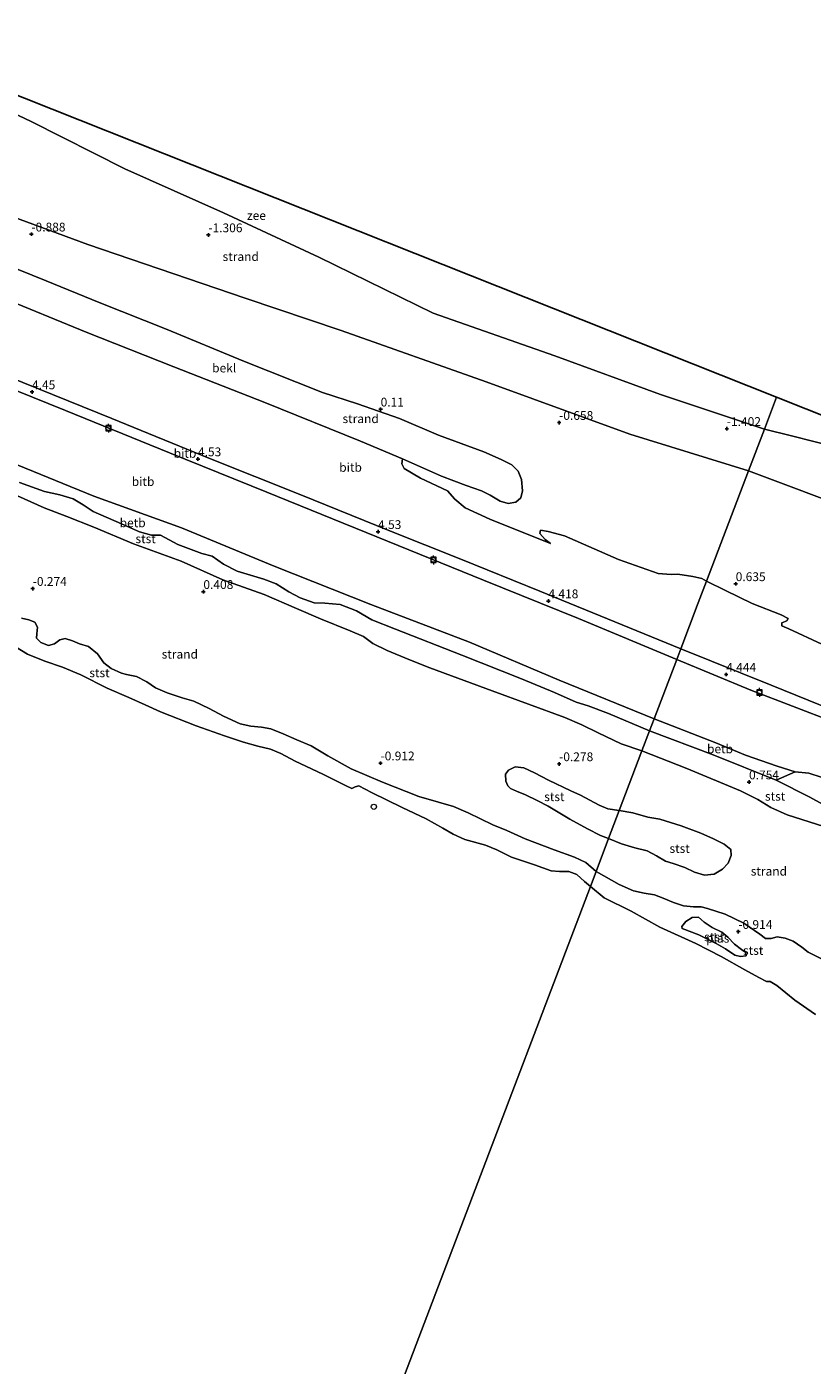
# Model space of a CAD drawing. Units: metres. Extents: x 259992 to 265230, y 591311 to 594003.
# Drawn here: x 260948 to 261172, y 593479 to 593859 of the extents above; entities that cross this region are included whole.
import ezdxf
from ezdxf.enums import TextEntityAlignment as Align

# ---------------------------------------------------------------- set-up
doc = ezdxf.new("R2010")
doc.units = ezdxf.units.M
doc.layers.get('0').update_dxf_attribs({"lineweight": 25})
doc.layers.add('B-ME-GW-HOOGTEPUNT-S-B1', color=10, linetype='Continuous')
doc.layers.add('B-ME-KG-KADASTRAAL-OPNAMEDTMGRENS-L-B1', color=10, linetype='Continuous')
for name, color, linetype, lineweight in [('B-ME-GW-KRUINLIJN-L-B1', 93, 'Continuous', 18), ('B-ME-GW-TEENLIJN-L-B1', 93, 'Continuous', 18), ('B-ME-IE-GRONDWERKLIJN-GROND_NIETINGERICHT-GV-B6', 253, 'Continuous', 18), ('B-ME-IE-HULPGEOMETRIE-L-B1', 53, 'Continuous', 18), ('B-ME-IE-INRICHTINGSELEMENT-S-B1', 253, 'Continuous', 18), ('B-ME-OB-BEKLEDING-GV-B6', 253, 'Continuous', 18), ('B-ME-OB-WATERLIJN-L-B1', 133, 'OB-WATERLIJN', 18), ('B-ME-OG-WATER-GV-B6', 153, 'Continuous', 18), ('B-ME-VV-BOLDER-S-B1', 213, 'Continuous', 18)]:
    doc.layers.add(name, color=color, linetype=linetype, lineweight=lineweight)
doc.styles.add('NLCS-ISO', font='NLCS-ISO.TTF')
doc.linetypes.add('OB-WATERLIJN', pattern='A,10,[32,NLCS.SHX,S=2,R=0,X=0,Y=0],-12', length=22)

# ---------------------------------------------------------------- blocks, each defined once
blk = doc.blocks.new('dtb')
blk.add_circle((0, 0), 0.75)
blk = doc.blocks.new('bolder')
for p, q in [((-0.75, 0), (-1.25, 0)), ((-0.75, 0.75), (-0.75, -0.75)), ((0.75, 0.75), (-0.75, 0.75)), ((0.75, -0.75), (0.75, 0.75)), ((0.75, 0), (1.25, 0)), ((-0.75, -0.75), (0.75, -0.75))]:
    blk.add_line(p, q)
blk.add_circle((0, 0), 0.673)
blk = doc.blocks.new('hoogtepunt')
for p, q in [((-0.5, 0), (0.5, 0)), ((0, 0.5), (0, -0.5))]:
    blk.add_line(p, q)

msp = doc.modelspace()

# ---------------------------------------------------------------- linework, layer by layer
at = {"layer": 'B-ME-GW-KRUINLIJN-L-B1'}
for points in [[(261134.482, 593682.343, 4.447), (261117.798, 593689.226, 4.325), (261094.403, 593698.799, 4.325), (261071.948, 593707.844, 4.323), (261051.497, 593716.047, 4.399), (261026.407, 593726.2, 4.399), (261000.285, 593736.57, 4.399), (260972.716, 593747.88, 4.397), (260943.333, 593759.678, 4.397), (260914.633, 593771.555, 4.397), (260888.33, 593782.212, 4.397), (260864.073, 593792.271, 4.397)], [(260862.699, 593789.444, 4.397), (260873.791, 593785.065, 4.443), (260903.419, 593773.106, 4.381), (260930.757, 593761.743, 4.383), (260959.451, 593750.121, 4.385), (260989.046, 593738.105, 4.463), (261016.751, 593726.942, 4.439), (261048.068, 593714.244, 4.419), (261078.35, 593701.882, 4.389), (261105.371, 593691.01, 4.329), (261133.332, 593679.321, 4.373)], [(261134.482, 593682.343, 4.447), (261160.233, 593672.068, 4.365), (261187.753, 593660.807, 4.319), (261214.057, 593649.966, 4.311), (261242.381, 593638.273, 4.275), (261269.437, 593627.357, 4.747), (261294.581, 593617.182, 4.679), (261322.85, 593605.599, 4.565), (261351.411, 593593.851, 4.565), (261377.869, 593583.138, 4.399), (261405.09, 593572, 4.407), (261428.023, 593562.553, 4.453)], [(261133.332, 593679.321, 4.373), (261154.413, 593670.644, 4.379), (261178.074, 593661.542, 4.365), (261202.831, 593651.425, 4.463), (261228.652, 593640.928, 4.299), (261250.058, 593632.065, 4.403), (261268.454, 593624.912, 4.661), (261295.306, 593613.995, 4.661), (261321.53, 593603.344, 4.575), (261347.887, 593592.528, 4.575), (261376.13, 593581.088, 4.401), (261407.373, 593568.448, 4.459), (261427.199, 593560.269, 4.457)]]:
    msp.add_polyline3d(points, dxfattribs=at)
at = {"layer": 'B-ME-GW-TEENLIJN-L-B1'}
for points in [[(260881.987, 593829.125, -1.124), (260899.8, 593822.369, -1.095), (260930.893, 593810.274, -1.035), (260965.834, 593797.387, -1.029), (261010.609, 593782.062, -1.031), (261037.889, 593772.935, -1.061), (261079.113, 593758.272, -1.035), (261120.048, 593743.384, -0.995), (261153.732, 593732.941, -0.995)], [(261153.732, 593732.941, -0.995), (261185.342, 593721.13, -0.989), (261227.277, 593705.881, -0.959), (261271.313, 593689.99, -0.953), (261322.643, 593672.111, -1.037), (261361.866, 593660.165, -1.045), (261387.02, 593653.622, -0.991), (261413.505, 593644.374, -0.697), (261435.051, 593639.368, -0.443), (261450.374, 593633.896, -0.443)]]:
    msp.add_polyline3d(points, dxfattribs=at)
at = {"layer": 'B-ME-IE-GRONDWERKLIJN-GROND_NIETINGERICHT-GV-B6'}
for points in [[(260881.987, 593829.125, -1.124), (260896.321, 593858.613, -1.152), (260916.851, 593847.923, -1.152), (260949.685, 593832.387, -1.152), (260976.41, 593818.903, -1.152), (261004.43, 593806.34, -1.152), (261031.51, 593793.729, -1.152), (261064.075, 593777.825, -1.152), (261098.643, 593765.696, -1.152), (261128.717, 593754.669, -1.152), (261158.262, 593744.848, -1.152), (261153.732, 593732.941, -0.995), (261120.048, 593743.384, -0.995), (261079.113, 593758.272, -1.035), (261037.889, 593772.935, -1.061), (261010.609, 593782.062, -1.031), (260965.834, 593797.387, -1.029), (260930.893, 593810.274, -1.035), (260899.8, 593822.369, -1.095), (260881.987, 593829.125, -1.124)], [(260930.893, 593810.274, -1.035), (260965.834, 593797.387, -1.029), (261010.609, 593782.062, -1.031), (261037.889, 593772.935, -1.061), (261079.113, 593758.272, -1.035), (261120.048, 593743.384, -0.995), (261153.732, 593732.941, -0.995), (261141.825, 593701.644, 0.85), (261140.49, 593702.336, 0.78), (261137.946, 593702.89, 0.78), (261133.614, 593703.605, 0.892), (261131.728, 593703.457, 0.976), (261128.094, 593703.767, 1.006), (261116.735, 593707.792, 1.1), (261101.402, 593714.504, 1.144), (261096.78, 593715.77, 1.254), (261094.621, 593716.092, 1.336), (261094.449, 593715.184, 1.474), (261095.967, 593713.501, 1.546), (261097.413, 593712.354, 1.72), (261080.227, 593719.281, 1.72), (261073.148, 593722.434, 1.72), (261070.205, 593724.937, 1.402), (261068.118, 593727.257, 1.254), (261060.457, 593730.872, 1.18), (261055.813, 593733.654, 1.082), (261055.2, 593735.013, 0.94), (261055.374, 593736.38, 0.73), (261066.474, 593731.494, 0.822), (261073.455, 593728.798, 0.838), (261077.802, 593727.274, 0.906), (261080.295, 593726.048, 0.948), (261083.142, 593724.351, 0.972), (261085.363, 593723.677, 0.98), (261087.578, 593724.123, 0.916), (261089.039, 593725.278, 0.792), (261089.457, 593727.304, 0.586), (261089.201, 593730.509, 0.448), (261088.269, 593732.892, 0.342), (261086.42, 593734.684, 0.248), (261083.425, 593736.185, 0.248), (261078.436, 593738.405, 0.238), (261065.591, 593743.116, 0.246), (261054.509, 593747.877, 0.242), (261042.504, 593752.014, 0.234), (261032.544, 593755.301, 0.23), (261009.904, 593764.273, 0.272), (260988.444, 593773.179, 0.272), (260969.058, 593780.871, 0.252), (260953.997, 593787.049, 0.238), (260933.476, 593795.257, 0.162)], [(261450.374, 593633.896, -0.443), (261435.051, 593639.368, -0.443), (261413.505, 593644.374, -0.697), (261387.02, 593653.622, -0.991), (261361.866, 593660.165, -1.045), (261322.643, 593672.111, -1.037), (261271.313, 593689.99, -0.953), (261227.277, 593705.881, -0.959), (261185.342, 593721.13, -0.989), (261153.732, 593732.941, -0.995), (261158.262, 593744.848, -1.152)], [(261158.262, 593744.848, -1.152), (261165.999, 593742.94, -1.152), (261186.17, 593737.803, -1.152)], [(261174.601, 593683.699, 1.344), (261165.193, 593688.04, 1.254), (261163.226, 593688.872, 1.256), (261163.206, 593689.795, 1.114), (261164.64, 593690.314, 1.036), (261164.998, 593690.95, 0.884), (261163.091, 593692.008, 0.888), (261154.843, 593695.221, 0.89), (261147.241, 593698.961, 0.844), (261141.825, 593701.644, 0.85), (261153.732, 593732.941, -0.995)], [(261153.732, 593732.941, -0.995), (261185.342, 593721.13, -0.989), (261227.277, 593705.881, -0.959), (261271.313, 593689.99, -0.953), (261322.643, 593672.111, -1.037), (261361.866, 593660.165, -1.045), (261387.02, 593653.622, -0.991), (261413.505, 593644.374, -0.697), (261435.051, 593639.368, -0.443), (261450.374, 593633.896, -0.443)], [(260943.912, 593726.769, 0.419), (260953.425, 593722.461, 0.413), (260959.835, 593720.007, 0.413), (260967.516, 593716.951, 0.425), (260978.804, 593712.227, 0.421), (260992.369, 593707.308, 0.475), (261004.254, 593702.033, 0.583), (261015.962, 593697.774, 0.641), (261025.232, 593693.879, 0.643), (261032.031, 593690.93, 0.641), (261040.455, 593687.513, 0.621), (261044.293, 593685.878, 0.559), (261046.931, 593683.848, 0.559), (261050.939, 593681.86, 0.507), (261057.18, 593679.326, 0.421), (261063.1, 593676.987, 0.311), (261080.891, 593670.453, 0.297), (261101.488, 593662.79, 0.303), (261106.343, 593660.737, 0.375), (261110.97, 593658.432, 0.393), (261117.547, 593655.346, 0.403), (261123.438, 593653.314, 0.433), (261116.998, 593636.388, -0.291), (261113.767, 593636.864, -0.387), (261111.242, 593637.852, -0.361), (261105.951, 593640.763, -0.351), (261103.22, 593642.004, -0.353), (261096.841, 593645.003, -0.415), (261092.885, 593647.069, -0.425), (261089.887, 593648.543, -0.561), (261087.35, 593648.806, -0.731), (261085.517, 593647.832, -0.727), (261084.684, 593646.691, -0.681), (261084.73, 593644.696, -0.673), (261085.269, 593643.414, -0.653), (261086.072, 593642.611, -0.627), (261087.744, 593641.834, -0.585), (261090.366, 593640.822, -0.569), (261093.646, 593639.188, -0.569), (261096.747, 593637.578, -0.569), (261102.944, 593633.873, -0.581), (261107.996, 593631.138, -0.581), (261111.627, 593629.297, -0.581), (261113.969, 593628.425, -0.581), (261110.408, 593619.064, -0.776), (261107.511, 593621.551, -0.984), (261104.293, 593623.14, -1.106), (261098.469, 593625.184, -1.106), (261090.246, 593628.36, -1.034), (261085.035, 593630.649, -1.13), (261081.062, 593632.307, -1.132), (261074.001, 593635.687, -1.136), (261069.816, 593637.519, -1.136), (261065.543, 593638.758, -1.124), (261059.951, 593640.322, -1.094), (261049.685, 593644.455, -1.07), (261040.726, 593648.196, -0.896), (261034.078, 593651.899, -0.778), (261029.331, 593654.735, -0.766), (261025.289, 593656.522, -0.826), (261021.426, 593658.204, -0.866), (261017.885, 593659.592, -0.932), (261015.269, 593660.105, -0.916), (261012.239, 593660.413, -0.874), (261009.202, 593661.057, -0.83), (261004.463, 593663.23, -0.73), (261000.374, 593665.345, -0.72), (260996.032, 593667.435, -0.71), (260992.638, 593668.397, -0.67), (260988.378, 593669.893, -0.562), (260985.092, 593671.286, -0.592), (260982.587, 593672.959, -0.634), (260979.73, 593674.508, -0.636), (260976.831, 593675.055, -0.704), (260975.445, 593675.472, -0.648), (260972.482, 593676.76, -0.608), (260970.443, 593678.384, -0.604), (260968.564, 593680.91, -0.602), (260966.08, 593683.044, -0.6), (260963.445, 593683.782, -0.628), (260961.473, 593684.655, -0.746), (260959.44, 593685.283, -0.75), (260957.921, 593684.965, -0.832), (260956.409, 593683.778, -0.884), (260954.68, 593683.29, -0.888), (260952.44, 593684.126, -0.89), (260951.239, 593685.419, -0.862), (260951.378, 593686.666, -0.834), (260951.526, 593688.549, -0.776), (260950.81, 593689.962, -0.766), (260949.081, 593690.647, -0.764), (260947.022, 593691.052, -0.754)], [(261174.737, 593594.086, -0.42), (261170.681, 593596.125, -0.464), (261168.891, 593597.537, -0.524), (261166.483, 593599.213, -0.59), (261164.145, 593600.097, -0.654), (261161.872, 593600.406, -0.678), (261160.16, 593600.02, -0.68), (261158.587, 593599.999, -0.68), (261157, 593601.218, -0.704), (261152.466, 593604.382, -0.908), (261147.154, 593606.927, -0.976), (261142.111, 593608.524, -1.022), (261140.257, 593608.975, -0.936), (261138.083, 593608.961, -0.76), (261135.242, 593609.229, -0.72), (261132.401, 593610.19, -0.63), (261129.528, 593611.466, -0.684), (261127.064, 593612.416, -0.684), (261124.123, 593612.908, -0.728), (261121.092, 593613.489, -0.766), (261116.996, 593615.356, -0.776), (261110.408, 593619.064, -0.776), (261113.969, 593628.425, -0.581), (261117.617, 593626.933, -0.553), (261121.45, 593625.798, -0.577), (261124.945, 593624.871, -0.579), (261127.619, 593623.494, -0.553), (261130.151, 593622.002, -0.517), (261132.293, 593621.326, -0.495), (261135.625, 593620.16, -0.493), (261138.408, 593618.812, -0.445), (261141.24, 593617.943, -0.431), (261144.018, 593618.233, -0.463), (261146.395, 593619.663, -0.429), (261147.999, 593621.37, -0.369), (261148.839, 593623.591, -0.297), (261148.728, 593625.278, -0.201), (261146.847, 593626.823, -0.187), (261143.773, 593628.363, -0.191), (261140.188, 593629.963, -0.151), (261134.651, 593632.034, -0.079), (261128.507, 593633.938, -0.157), (261125.119, 593634.494, -0.287), (261120.816, 593635.747, -0.291), (261116.998, 593636.388, -0.291), (261123.438, 593653.314, 0.433)], [(261123.438, 593653.314, 0.433), (261136.21, 593648.354, 0.443), (261151.496, 593641.972, 0.557), (261156.43, 593639.553, 0.597), (261160.133, 593637.241, 0.605), (261164.788, 593635.187, 0.665), (261175.166, 593631.826, 0.747)], [(261179.231, 593635.74, 0.941), (261171.195, 593640.206, 0.843), (261161.582, 593645.034, 0.757), (261167.001, 593647.392, 1.311), (261170.904, 593647.021, 1.377), (261174.44, 593645.83, 1.441)]]:
    msp.add_polyline3d(points, dxfattribs=at)
at = {"layer": 'B-ME-IE-HULPGEOMETRIE-L-B1'}
msp.add_polyline3d([(261161.711, 593753.912, -1.152), (261158.262, 593744.848, -1.152), (261153.732, 593732.941, -0.995), (261141.825, 593701.644, 0.85), (261139.469, 593695.451, 1.72), (261134.482, 593682.343, 4.447), (261133.332, 593679.321, 4.373), (261126.9, 593662.414, 1), (261125.608, 593659.019, 0.759), (261123.438, 593653.314, 0.433), (261116.998, 593636.388, -0.291), (261113.969, 593628.425, -0.581), (261110.408, 593619.064, -0.776), (261108.776, 593614.776, -1.152), (261035.049, 593420.988, -1.152)], dxfattribs=at)
at = {"layer": 'B-ME-KG-KADASTRAAL-OPNAMEDTMGRENS-L-B1'}
msp.add_line((261161.711, 593753.912, -1.152), (260896.648, 593859.287, -1.152), dxfattribs=at)
msp.add_polyline3d([(261455.045, 593637.298, -0.544), (261449.757, 593639.4, -0.695), (261426.147, 593648.786, -1.152), (261251.567, 593718.19, -1.152), (261236.341, 593724.243, -1.152), (261161.711, 593753.912, -1.152)], dxfattribs=at)
at = {"layer": 'B-ME-OB-BEKLEDING-GV-B6'}
for points in [[(260862.699, 593789.444, 4.397), (260864.073, 593792.271, 4.397), (260888.33, 593782.212, 4.397), (260914.633, 593771.555, 4.397), (260943.333, 593759.678, 4.397), (260972.716, 593747.88, 4.397), (261000.285, 593736.57, 4.399), (261026.407, 593726.2, 4.399), (261051.497, 593716.047, 4.399), (261071.948, 593707.844, 4.323), (261094.403, 593698.799, 4.325), (261117.798, 593689.226, 4.325), (261134.482, 593682.343, 4.447), (261133.332, 593679.321, 4.373), (261105.371, 593691.01, 4.329), (261078.35, 593701.882, 4.389), (261048.068, 593714.244, 4.419), (261016.751, 593726.942, 4.439), (260989.046, 593738.105, 4.463), (260959.451, 593750.121, 4.385), (260930.757, 593761.743, 4.383), (260903.419, 593773.106, 4.381), (260873.791, 593785.065, 4.443), (260862.699, 593789.444, 4.397)], [(260933.476, 593795.257, 0.162), (260953.997, 593787.049, 0.238), (260969.058, 593780.871, 0.252), (260988.444, 593773.179, 0.272), (261009.904, 593764.273, 0.272), (261032.544, 593755.301, 0.23), (261042.504, 593752.014, 0.234), (261054.509, 593747.877, 0.242), (261065.591, 593743.116, 0.246), (261078.436, 593738.405, 0.238), (261083.425, 593736.185, 0.248), (261086.42, 593734.684, 0.248), (261088.269, 593732.892, 0.342), (261089.201, 593730.509, 0.448), (261089.457, 593727.304, 0.586), (261089.039, 593725.278, 0.792), (261087.578, 593724.123, 0.916), (261085.363, 593723.677, 0.98), (261083.142, 593724.351, 0.972), (261080.295, 593726.048, 0.948), (261077.802, 593727.274, 0.906), (261073.455, 593728.798, 0.838), (261066.474, 593731.494, 0.822), (261055.374, 593736.38, 0.73), (261043.361, 593741.467, 0.67), (261016.164, 593752.47, 0.67), (260990.317, 593762.584, 0.67), (260965.345, 593772.469, 0.67), (260940.306, 593782.636, 0.67)], [(260853.684, 593770.897, 0.754), (260862.699, 593789.444, 4.397), (260873.791, 593785.065, 4.443), (260903.419, 593773.106, 4.381), (260930.757, 593761.743, 4.383), (260959.451, 593750.121, 4.385), (260989.046, 593738.105, 4.463), (261016.751, 593726.942, 4.439), (261048.068, 593714.244, 4.419), (261078.35, 593701.882, 4.389), (261105.371, 593691.01, 4.329), (261133.332, 593679.321, 4.373), (261126.9, 593662.414, 1), (261099.904, 593673.446, 0.98), (261074.371, 593684.235, 1.002), (261046.377, 593694.983, 1.02), (261018.854, 593705.84, 1), (260992.458, 593716.781, 1.07), (260967.577, 593725.742, 0.994), (260943.645, 593735.532, 0.948), (260917.712, 593745.757, 0.906), (260893.248, 593755.671, 0.9), (260867.793, 593765.38, 0.724), (260853.684, 593770.897, 0.754)], [(260940.306, 593782.636, 0.67), (260965.345, 593772.469, 0.67), (260990.317, 593762.584, 0.67), (261016.164, 593752.47, 0.67), (261043.361, 593741.467, 0.67), (261055.374, 593736.38, 0.73), (261055.2, 593735.013, 0.94), (261055.813, 593733.654, 1.082), (261060.457, 593730.872, 1.18), (261068.118, 593727.257, 1.254), (261070.205, 593724.937, 1.402), (261073.148, 593722.434, 1.72), (261080.227, 593719.281, 1.72), (261097.413, 593712.354, 1.72), (261095.967, 593713.501, 1.546), (261094.449, 593715.184, 1.474), (261094.621, 593716.092, 1.336), (261096.78, 593715.77, 1.254), (261101.402, 593714.504, 1.144), (261116.735, 593707.792, 1.1), (261128.094, 593703.767, 1.006), (261131.728, 593703.457, 0.976), (261133.614, 593703.605, 0.892), (261137.946, 593702.89, 0.78), (261140.49, 593702.336, 0.78), (261141.825, 593701.644, 0.85), (261139.469, 593695.451, 1.72), (261134.482, 593682.343, 4.447), (261117.798, 593689.226, 4.325), (261094.403, 593698.799, 4.325), (261071.948, 593707.844, 4.323), (261051.497, 593716.047, 4.399), (261026.407, 593726.2, 4.399), (261000.285, 593736.57, 4.399), (260972.716, 593747.88, 4.397), (260943.333, 593759.678, 4.397)], [(260943.645, 593735.532, 0.948), (260967.577, 593725.742, 0.994), (260992.458, 593716.781, 1.07), (261018.854, 593705.84, 1), (261046.377, 593694.983, 1.02), (261074.371, 593684.235, 1.002), (261099.904, 593673.446, 0.98), (261126.9, 593662.414, 1), (261125.608, 593659.019, 0.759), (261113.978, 593663.992, 0.759), (261108.165, 593666.122, 0.761), (261104.769, 593667.203, 0.763), (261098.601, 593669.903, 0.775), (261089.222, 593673.837, 0.777), (261072.18, 593680.557, 0.769), (261053.333, 593687.914, 0.765), (261046.669, 593690.633, 0.765), (261042.28, 593693.194, 0.763), (261037.601, 593694.99, 0.763), (261033.223, 593695.31, 0.767), (261030.245, 593695.45, 0.763), (261026.255, 593696.863, 0.769), (261022.977, 593698.541, 0.749), (261019.411, 593700.86, 0.745), (261015.895, 593702.201, 0.743), (261008.359, 593704.453, 0.753), (261004.46, 593706.404, 0.823), (261001.233, 593708.673, 0.861), (260998.281, 593709.469, 0.865), (260991.481, 593712.003, 0.855), (260986.529, 593714.658, 0.853), (260983.948, 593714.715, 0.851), (260980.506, 593715.671, 0.853), (260975.381, 593717.95, 0.851), (260967.351, 593721.465, 0.829), (260964.554, 593723.357, 0.821), (260961.657, 593725.04, 0.789), (260957.846, 593726.203, 0.785), (260953.519, 593727.114, 0.789), (260946.41, 593729.703, 0.829)], [(260946.41, 593729.703, 0.829), (260953.519, 593727.114, 0.789), (260957.846, 593726.203, 0.785), (260961.657, 593725.04, 0.789), (260964.554, 593723.357, 0.821), (260967.351, 593721.465, 0.829), (260975.381, 593717.95, 0.851), (260980.506, 593715.671, 0.853), (260983.948, 593714.715, 0.851), (260986.529, 593714.658, 0.853), (260991.481, 593712.003, 0.855), (260998.281, 593709.469, 0.865), (261001.233, 593708.673, 0.861), (261004.46, 593706.404, 0.823), (261008.359, 593704.453, 0.753), (261015.895, 593702.201, 0.743), (261019.411, 593700.86, 0.745), (261022.977, 593698.541, 0.749), (261026.255, 593696.863, 0.769), (261030.245, 593695.45, 0.763), (261033.223, 593695.31, 0.767), (261037.601, 593694.99, 0.763), (261042.28, 593693.194, 0.763), (261046.669, 593690.633, 0.765), (261053.333, 593687.914, 0.765), (261072.18, 593680.557, 0.769), (261089.222, 593673.837, 0.777), (261098.601, 593669.903, 0.775), (261104.769, 593667.203, 0.763), (261108.165, 593666.122, 0.761), (261113.978, 593663.992, 0.759), (261125.608, 593659.019, 0.759), (261123.438, 593653.314, 0.433), (261117.547, 593655.346, 0.403), (261110.97, 593658.432, 0.393), (261106.343, 593660.737, 0.375), (261101.488, 593662.79, 0.303), (261080.891, 593670.453, 0.297), (261063.1, 593676.987, 0.311), (261057.18, 593679.326, 0.421), (261050.939, 593681.86, 0.507), (261046.931, 593683.848, 0.559), (261044.293, 593685.878, 0.559), (261040.455, 593687.513, 0.621), (261032.031, 593690.93, 0.641), (261025.232, 593693.879, 0.643), (261015.962, 593697.774, 0.641), (261004.254, 593702.033, 0.583), (260992.369, 593707.308, 0.475), (260978.804, 593712.227, 0.421), (260967.516, 593716.951, 0.425), (260959.835, 593720.007, 0.413), (260953.425, 593722.461, 0.413), (260943.912, 593726.769, 0.419)], [(261187.753, 593660.807, 4.319), (261160.233, 593672.068, 4.365), (261134.482, 593682.343, 4.447), (261139.469, 593695.451, 1.72), (261141.825, 593701.644, 0.85)], [(261141.825, 593701.644, 0.85), (261147.241, 593698.961, 0.844), (261154.843, 593695.221, 0.89), (261163.091, 593692.008, 0.888), (261164.998, 593690.95, 0.884), (261164.64, 593690.314, 1.036), (261163.206, 593689.795, 1.114), (261163.226, 593688.872, 1.256), (261165.193, 593688.04, 1.254), (261174.601, 593683.699, 1.344)], [(260947.022, 593691.052, -0.754), (260949.081, 593690.647, -0.764), (260950.81, 593689.962, -0.766), (260951.526, 593688.549, -0.776), (260951.378, 593686.666, -0.834), (260951.239, 593685.419, -0.862), (260952.44, 593684.126, -0.89), (260954.68, 593683.29, -0.888), (260956.409, 593683.778, -0.884), (260957.921, 593684.965, -0.832), (260959.44, 593685.283, -0.75), (260961.473, 593684.655, -0.746), (260963.445, 593683.782, -0.628), (260966.08, 593683.044, -0.6), (260968.564, 593680.91, -0.602), (260970.443, 593678.384, -0.604), (260972.482, 593676.76, -0.608), (260975.445, 593675.472, -0.648), (260976.831, 593675.055, -0.704), (260979.73, 593674.508, -0.636), (260982.587, 593672.959, -0.634), (260985.092, 593671.286, -0.592), (260988.378, 593669.893, -0.562), (260992.638, 593668.397, -0.67), (260996.032, 593667.435, -0.71), (261000.374, 593665.345, -0.72), (261004.463, 593663.23, -0.73), (261009.202, 593661.057, -0.83), (261012.239, 593660.413, -0.874), (261015.269, 593660.105, -0.916), (261017.885, 593659.592, -0.932), (261021.426, 593658.204, -0.866), (261025.289, 593656.522, -0.826), (261029.331, 593654.735, -0.766), (261034.078, 593651.899, -0.778), (261040.726, 593648.196, -0.896), (261049.685, 593644.455, -1.07), (261059.951, 593640.322, -1.094), (261065.543, 593638.758, -1.124), (261069.816, 593637.519, -1.136), (261074.001, 593635.687, -1.136), (261081.062, 593632.307, -1.132), (261085.035, 593630.649, -1.13), (261090.246, 593628.36, -1.034), (261098.469, 593625.184, -1.106), (261104.293, 593623.14, -1.106), (261107.511, 593621.551, -0.984), (261110.408, 593619.064, -0.776), (261108.776, 593614.776, -1.152), (261107.115, 593616.234, -1.152), (261104.963, 593618.158, -1.152), (261102.687, 593619.037, -1.152), (261099.959, 593619.005, -1.152), (261097.618, 593619.2, -1.152), (261092.856, 593620.888, -1.152), (261086.378, 593623.146, -1.152), (261082.205, 593625.171, -1.152), (261078.935, 593626.477, -1.152), (261073.043, 593628.118, -1.152), (261069.734, 593629.665, -1.152), (261066.781, 593631.364, -1.152), (261062.089, 593633.995, -1.152), (261055.232, 593637.204, -1.152), (261046.554, 593641.462, -1.152), (261042.921, 593643.359, -1.152), (261041.851, 593643.16, -1.152), (261040.978, 593642.649, -1.152), (261039.304, 593643.418, -1.152), (261032.677, 593646.761, -1.152), (261024.862, 593650.434, -1.152), (261020.721, 593652.553, -1.152), (261017.826, 593653.83, -1.152), (261014.203, 593654.658, -1.152), (261010.118, 593655.833, -1.152), (261004.756, 593657.594, -1.152), (260996.662, 593660.488, -1.152), (260986.56, 593664.458, -1.152), (260982.187, 593666.481, -1.152), (260977.536, 593668.525, -1.152), (260971.342, 593671.165, -1.152), (260963.88, 593674.927, -1.152), (260958.654, 593677.161, -1.152), (260953.596, 593678.833, -1.152), (260948.657, 593680.878, -1.152), (260945.283, 593682.896, -1.152)], [(261178.074, 593661.542, 4.365), (261154.413, 593670.644, 4.379), (261133.332, 593679.321, 4.373), (261134.482, 593682.343, 4.447)], [(261134.482, 593682.343, 4.447), (261160.233, 593672.068, 4.365), (261187.753, 593660.807, 4.319)], [(261174.44, 593645.83, 1.441), (261170.904, 593647.021, 1.377), (261167.001, 593647.392, 1.311), (261161.917, 593648.952, 1.171), (261152.857, 593652.112, 1.099), (261144.488, 593655.612, 0.991), (261126.9, 593662.414, 1), (261133.332, 593679.321, 4.373)], [(261133.332, 593679.321, 4.373), (261154.413, 593670.644, 4.379), (261178.074, 593661.542, 4.365)], [(261125.608, 593659.019, 0.759), (261143.691, 593652.208, 0.759), (261161.582, 593645.034, 0.757), (261171.195, 593640.206, 0.843), (261179.231, 593635.74, 0.941), (261179.327, 593634.2, 0.937), (261181.495, 593633.266, 0.937), (261183.337, 593632.108, 0.923), (261183.661, 593630.678, 0.895), (261182.874, 593629.245, 0.833), (261180.063, 593629.893, 0.747), (261175.166, 593631.826, 0.747), (261164.788, 593635.187, 0.665), (261160.133, 593637.241, 0.605), (261156.43, 593639.553, 0.597), (261151.496, 593641.972, 0.557), (261136.21, 593648.354, 0.443), (261123.438, 593653.314, 0.433), (261125.608, 593659.019, 0.759)], [(261126.9, 593662.414, 1), (261144.488, 593655.612, 0.991), (261152.857, 593652.112, 1.099), (261161.917, 593648.952, 1.171), (261167.001, 593647.392, 1.311), (261161.582, 593645.034, 0.757), (261143.691, 593652.208, 0.759), (261125.608, 593659.019, 0.759), (261126.9, 593662.414, 1)], [(261116.998, 593636.388, -0.291), (261113.969, 593628.425, -0.581), (261111.627, 593629.297, -0.581), (261107.996, 593631.138, -0.581), (261102.944, 593633.873, -0.581), (261096.747, 593637.578, -0.569), (261093.646, 593639.188, -0.569), (261090.366, 593640.822, -0.569), (261087.744, 593641.834, -0.585), (261086.072, 593642.611, -0.627), (261085.269, 593643.414, -0.653), (261084.73, 593644.696, -0.673), (261084.684, 593646.691, -0.681), (261085.517, 593647.832, -0.727), (261087.35, 593648.806, -0.731), (261089.887, 593648.543, -0.561), (261092.885, 593647.069, -0.425), (261096.841, 593645.003, -0.415), (261103.22, 593642.004, -0.353), (261105.951, 593640.763, -0.351), (261111.242, 593637.852, -0.361), (261113.767, 593636.864, -0.387), (261116.998, 593636.388, -0.291)], [(261144.018, 593618.233, -0.463), (261141.24, 593617.943, -0.431), (261138.408, 593618.812, -0.445), (261135.625, 593620.16, -0.493), (261132.293, 593621.326, -0.495), (261130.151, 593622.002, -0.517), (261127.619, 593623.494, -0.553), (261124.945, 593624.871, -0.579), (261121.45, 593625.798, -0.577), (261117.617, 593626.933, -0.553), (261113.969, 593628.425, -0.581), (261116.998, 593636.388, -0.291), (261120.816, 593635.747, -0.291), (261125.119, 593634.494, -0.287), (261128.507, 593633.938, -0.157), (261134.651, 593632.034, -0.079), (261140.188, 593629.963, -0.151), (261143.773, 593628.363, -0.191), (261146.847, 593626.823, -0.187), (261148.728, 593625.278, -0.201), (261148.839, 593623.591, -0.297), (261147.999, 593621.37, -0.369), (261146.395, 593619.663, -0.429), (261144.018, 593618.233, -0.463)], [(261172.772, 593578.352, -1.152), (261166.945, 593582.409, -1.152), (261161.768, 593586.565, -1.152), (261159.884, 593587.729, -1.152), (261158.848, 593587.787, -1.152), (261156.697, 593588.858, -1.152), (261152.747, 593591.061, -1.152), (261145.944, 593594.868, -1.152), (261138.783, 593598.529, -1.152), (261128.496, 593603.153, -1.152), (261120.396, 593607.732, -1.152), (261112.723, 593611.517, -1.152), (261108.776, 593614.776, -1.152), (261110.408, 593619.064, -0.776)], [(261110.408, 593619.064, -0.776), (261116.996, 593615.356, -0.776), (261121.092, 593613.489, -0.766), (261124.123, 593612.908, -0.728), (261127.064, 593612.416, -0.684), (261129.528, 593611.466, -0.684), (261132.401, 593610.19, -0.63), (261135.242, 593609.229, -0.72), (261138.083, 593608.961, -0.76), (261140.257, 593608.975, -0.936), (261142.111, 593608.524, -1.022), (261147.154, 593606.927, -0.976), (261152.466, 593604.382, -0.908), (261157, 593601.218, -0.704), (261158.587, 593599.999, -0.68), (261160.16, 593600.02, -0.68), (261161.872, 593600.406, -0.678), (261164.145, 593600.097, -0.654), (261166.483, 593599.213, -0.59), (261168.891, 593597.537, -0.524), (261170.681, 593596.125, -0.464), (261174.737, 593594.086, -0.42)], [(261134.864, 593602.835, -1.152), (261139.636, 593601.065, -1.152), (261144.573, 593598.584, -1.152), (261147.24, 593597.049, -1.152), (261149.849, 593595.199, -1.152), (261151.499, 593594.888, -1.152), (261153.095, 593595.088, -1.152), (261152.989, 593595.973, -1.152), (261151.758, 593596.869, -1.152), (261149.755, 593598.328, -1.152), (261147.854, 593600.379, -1.152), (261146.193, 593601.778, -1.152), (261143.427, 593603.075, -1.152), (261141.135, 593604.591, -1.152), (261139.575, 593606.022, -1.152), (261137.742, 593605.949, -1.152), (261135.885, 593604.81, -1.152), (261134.783, 593603.391, -1.152), (261134.864, 593602.835, -1.152)]]:
    msp.add_polyline3d(points, dxfattribs=at)
at = {"layer": 'B-ME-OB-WATERLIJN-L-B1'}
for points in [[(260896.321, 593858.613, -1.152), (260916.851, 593847.923, -1.152), (260949.685, 593832.387, -1.152), (260976.41, 593818.903, -1.152), (261004.43, 593806.34, -1.152), (261031.51, 593793.729, -1.152), (261064.075, 593777.825, -1.152), (261098.643, 593765.696, -1.152), (261128.717, 593754.669, -1.152), (261158.262, 593744.848, -1.152)], [(261158.262, 593744.848, -1.152), (261165.999, 593742.94, -1.152), (261186.17, 593737.803, -1.152), (261204.988, 593732.613, -1.152), (261214.857, 593730.318, -1.152), (261227.177, 593726.989, -1.152), (261236.341, 593724.243, -1.152)], [(260945.283, 593682.896, -1.152), (260948.657, 593680.878, -1.152), (260953.596, 593678.833, -1.152), (260958.654, 593677.161, -1.152), (260963.88, 593674.927, -1.152), (260971.342, 593671.165, -1.152), (260977.536, 593668.525, -1.152), (260982.187, 593666.481, -1.152), (260986.56, 593664.458, -1.152), (260996.662, 593660.488, -1.152), (261004.756, 593657.594, -1.152), (261010.118, 593655.833, -1.152), (261014.203, 593654.658, -1.152), (261017.826, 593653.83, -1.152), (261020.721, 593652.553, -1.152), (261024.862, 593650.434, -1.152), (261032.677, 593646.761, -1.152), (261039.304, 593643.418, -1.152), (261040.978, 593642.649, -1.152), (261041.851, 593643.16, -1.152), (261042.921, 593643.359, -1.152), (261046.554, 593641.462, -1.152), (261055.232, 593637.204, -1.152), (261062.089, 593633.995, -1.152), (261066.781, 593631.364, -1.152), (261069.734, 593629.665, -1.152), (261073.043, 593628.118, -1.152), (261078.935, 593626.477, -1.152), (261082.205, 593625.171, -1.152), (261086.378, 593623.146, -1.152), (261092.856, 593620.888, -1.152), (261097.618, 593619.2, -1.152), (261099.959, 593619.005, -1.152), (261102.687, 593619.037, -1.152), (261104.963, 593618.158, -1.152), (261107.115, 593616.234, -1.152), (261108.776, 593614.776, -1.152)], [(261172.772, 593578.352, -1.152), (261166.945, 593582.409, -1.152), (261161.768, 593586.565, -1.152), (261159.884, 593587.729, -1.152), (261158.848, 593587.787, -1.152), (261156.697, 593588.858, -1.152), (261152.747, 593591.061, -1.152), (261145.944, 593594.868, -1.152), (261138.783, 593598.529, -1.152), (261128.496, 593603.153, -1.152), (261120.396, 593607.732, -1.152), (261112.723, 593611.517, -1.152), (261108.776, 593614.776, -1.152)]]:
    msp.add_polyline3d(points, dxfattribs=at)
at = {"layer": 'B-ME-OG-WATER-GV-B6'}
for points in [[(260896.321, 593858.613, -1.152), (260896.648, 593859.287, -1.152), (261161.711, 593753.912, -1.152), (261158.262, 593744.848, -1.152), (261128.717, 593754.669, -1.152), (261098.643, 593765.696, -1.152), (261064.075, 593777.825, -1.152), (261031.51, 593793.729, -1.152), (261004.43, 593806.34, -1.152), (260976.41, 593818.903, -1.152), (260949.685, 593832.387, -1.152), (260916.851, 593847.923, -1.152), (260896.321, 593858.613, -1.152)], [(261158.262, 593744.848, -1.152), (261161.711, 593753.912, -1.152), (261236.341, 593724.243, -1.152), (261227.177, 593726.989, -1.152), (261214.857, 593730.318, -1.152), (261204.988, 593732.613, -1.152), (261186.17, 593737.803, -1.152), (261165.999, 593742.94, -1.152), (261158.262, 593744.848, -1.152)], [(260945.283, 593682.896, -1.152), (260948.657, 593680.878, -1.152), (260953.596, 593678.833, -1.152), (260958.654, 593677.161, -1.152), (260963.88, 593674.927, -1.152), (260971.342, 593671.165, -1.152), (260977.536, 593668.525, -1.152), (260982.187, 593666.481, -1.152), (260986.56, 593664.458, -1.152), (260996.662, 593660.488, -1.152), (261004.756, 593657.594, -1.152), (261010.118, 593655.833, -1.152), (261014.203, 593654.658, -1.152), (261017.826, 593653.83, -1.152), (261020.721, 593652.553, -1.152), (261024.862, 593650.434, -1.152), (261032.677, 593646.761, -1.152), (261039.304, 593643.418, -1.152), (261040.978, 593642.649, -1.152), (261041.851, 593643.16, -1.152), (261042.921, 593643.359, -1.152), (261046.554, 593641.462, -1.152), (261055.232, 593637.204, -1.152), (261062.089, 593633.995, -1.152), (261066.781, 593631.364, -1.152), (261069.734, 593629.665, -1.152), (261073.043, 593628.118, -1.152), (261078.935, 593626.477, -1.152), (261082.205, 593625.171, -1.152), (261086.378, 593623.146, -1.152), (261092.856, 593620.888, -1.152), (261097.618, 593619.2, -1.152), (261099.959, 593619.005, -1.152), (261102.687, 593619.037, -1.152), (261104.963, 593618.158, -1.152), (261107.115, 593616.234, -1.152), (261108.776, 593614.776, -1.152), (261035.049, 593420.988, -1.152)], [(261035.049, 593420.988, -1.152), (261108.776, 593614.776, -1.152)], [(261108.776, 593614.776, -1.152), (261112.723, 593611.517, -1.152), (261120.396, 593607.732, -1.152), (261128.496, 593603.153, -1.152), (261138.783, 593598.529, -1.152), (261145.944, 593594.868, -1.152), (261152.747, 593591.061, -1.152), (261156.697, 593588.858, -1.152), (261158.848, 593587.787, -1.152), (261159.884, 593587.729, -1.152), (261161.768, 593586.565, -1.152), (261166.945, 593582.409, -1.152), (261172.772, 593578.352, -1.152)], [(261153.095, 593595.088, -1.152), (261151.499, 593594.888, -1.152), (261149.849, 593595.199, -1.152), (261147.24, 593597.049, -1.152), (261144.573, 593598.584, -1.152), (261139.636, 593601.065, -1.152), (261134.864, 593602.835, -1.152), (261134.783, 593603.391, -1.152), (261135.885, 593604.81, -1.152), (261137.742, 593605.949, -1.152), (261139.575, 593606.022, -1.152), (261141.135, 593604.591, -1.152), (261143.427, 593603.075, -1.152), (261146.193, 593601.778, -1.152), (261147.854, 593600.379, -1.152), (261149.755, 593598.328, -1.152), (261151.758, 593596.869, -1.152), (261152.989, 593595.973, -1.152), (261153.095, 593595.088, -1.152)]]:
    msp.add_polyline3d(points, dxfattribs=at)

# ---------------------------------------------------------------- block references
at = {"layer": 'B-ME-GW-HOOGTEPUNT-S-B1', "rotation": 90}
for p in [(260949.786, 593800.282, -0.888), (260949.786, 593800.282, -0.888), (261000.13, 593800.066, -1.306), (261000.13, 593800.066, -1.306), (260949.968, 593755.415, 4.45), (260949.968, 593755.415, 4.45), (261049.118, 593750.498, 0.11), (261049.118, 593750.498, 0.11), (261099.898, 593746.697, -0.658), (261099.898, 593746.697, -0.658), (261147.602, 593744.969, -1.402), (261147.602, 593744.969, -1.402), (260997.165, 593736.351, 4.53), (260997.165, 593736.351, 4.53), (261048.386, 593715.662, 4.53), (261048.386, 593715.662, 4.53), (261150.114, 593700.849, 0.635), (261150.114, 593700.849, 0.635), (260950.172, 593699.493, -0.274), (260950.172, 593699.493, -0.274), (260998.714, 593698.611, 0.408), (260998.714, 593698.611, 0.408), (261096.847, 593695.964, 4.418), (261096.847, 593695.964, 4.418), (261147.407, 593675.055, 4.444), (261147.407, 593675.055, 4.444), (261049.102, 593649.858, -0.912), (261049.102, 593649.858, -0.912), (261099.89, 593649.63, -0.278), (261099.89, 593649.63, -0.278), (261153.907, 593644.465, 0.754), (261153.907, 593644.465, 0.754), (261150.853, 593601.924, -0.914), (261150.853, 593601.924, -0.914)]:
    msp.add_blockref('hoogtepunt', p, dxfattribs=at)
at = {"layer": 'B-ME-IE-INRICHTINGSELEMENT-S-B1', "rotation": 90}
msp.add_blockref('dtb', (261047.205, 593637.435, -1.152), dxfattribs=at)
at = {"layer": 'B-ME-VV-BOLDER-S-B1', "rotation": 90}
for p in [(260971.685, 593745.134, 4.704), (261064.138, 593707.64, 4.75), (261156.847, 593669.975, 4.724)]:
    msp.add_blockref('bolder', p, dxfattribs=at)

# ---------------------------------------------------------------- texts
at = {"layer": 'B-ME-GW-HOOGTEPUNT-S-B1', "ltscale": 0.2, "style": 'NLCS-ISO'}
for s, p in [('-0.888', (260949.786, 593800.282, -0.888)), ('-0.888', (260949.786, 593800.282, -0.888)), ('-1.306', (261000.13, 593800.066, -1.306)), ('-1.306', (261000.13, 593800.066, -1.306)), ('4.45', (260949.968, 593755.415, 4.45)), ('4.45', (260949.968, 593755.415, 4.45)), ('0.11', (261049.118, 593750.498, 0.11)), ('0.11', (261049.118, 593750.498, 0.11)), ('-0.658', (261099.898, 593746.697, -0.658)), ('-0.658', (261099.898, 593746.697, -0.658)), ('-1.402', (261147.602, 593744.969, -1.402)), ('-1.402', (261147.602, 593744.969, -1.402)), ('4.53', (260997.165, 593736.351, 4.53)), ('4.53', (260997.165, 593736.351, 4.53)), ('4.53', (261048.386, 593715.662, 4.53)), ('4.53', (261048.386, 593715.662, 4.53)), ('-0.274', (260950.172, 593699.493, -0.274)), ('-0.274', (260950.172, 593699.493, -0.274)), ('0.408', (260998.714, 593698.611, 0.408)), ('0.408', (260998.714, 593698.611, 0.408)), ('0.635', (261150.114, 593700.849, 0.635)), ('0.635', (261150.114, 593700.849, 0.635)), ('4.418', (261096.847, 593695.964, 4.418)), ('4.418', (261096.847, 593695.964, 4.418)), ('4.444', (261147.407, 593675.055, 4.444)), ('4.444', (261147.407, 593675.055, 4.444)), ('-0.912', (261049.102, 593649.858, -0.912)), ('-0.912', (261049.102, 593649.858, -0.912)), ('-0.278', (261099.89, 593649.63, -0.278)), ('-0.278', (261099.89, 593649.63, -0.278)), ('0.754', (261153.907, 593644.465, 0.754)), ('0.754', (261153.907, 593644.465, 0.754)), ('-0.914', (261150.853, 593601.924, -0.914)), ('-0.914', (261150.853, 593601.924, -0.914))]:
    msp.add_text(s, height=2.5, dxfattribs=at).set_placement(p, align=Align.BOTTOM_LEFT)
at = {"layer": 'B-ME-IE-GRONDWERKLIJN-GROND_NIETINGERICHT-GV-B6', "ltscale": 0.2, "style": 'NLCS-ISO'}
for p in [(261009.3398, 593793.9403), (261043.4395, 593747.8271), (260992.0084, 593680.8361), (261159.5563, 593619.115)]:
    msp.add_text('strand', height=2.5, dxfattribs=at).set_placement(p, align=Align.MIDDLE_CENTER)
at = {"layer": 'B-ME-OB-BEKLEDING-GV-B6', "ltscale": 0.2, "style": 'NLCS-ISO'}
for s, p in [('bekl', (261004.6234, 593762.2387)), ('bitb', (260993.485, 593737.9605)), ('bitb', (261040.5736, 593733.9795)), ('bitb', (260981.5517, 593729.9399)), ('betb', (260978.5927, 593718.2085)), ('stst', (260982.2887, 593713.6707)), ('stst', (260969.1666, 593675.5471)), ('betb', (261145.6604, 593653.9063)), ('stst', (261098.5413, 593640.3078)), ('stst', (261161.3333, 593640.4244)), ('stst', (261134.1755, 593625.5784)), ('stst', (261144.0377, 593600.4583)), ('stst', (261155.0831, 593596.5728))]:
    msp.add_text(s, height=2.5, dxfattribs=at).set_placement(p, align=Align.MIDDLE_CENTER)
at = {"layer": 'B-ME-OG-WATER-GV-B6', "ltscale": 0.2, "style": 'NLCS-ISO'}
for s, p in [('zee', (261013.8142, 593805.5958)), ('plas', (261144.9972, 593600.0506))]:
    msp.add_text(s, height=2.5, dxfattribs=at).set_placement(p, align=Align.MIDDLE_CENTER)

doc.saveas('drawing.dxf')
